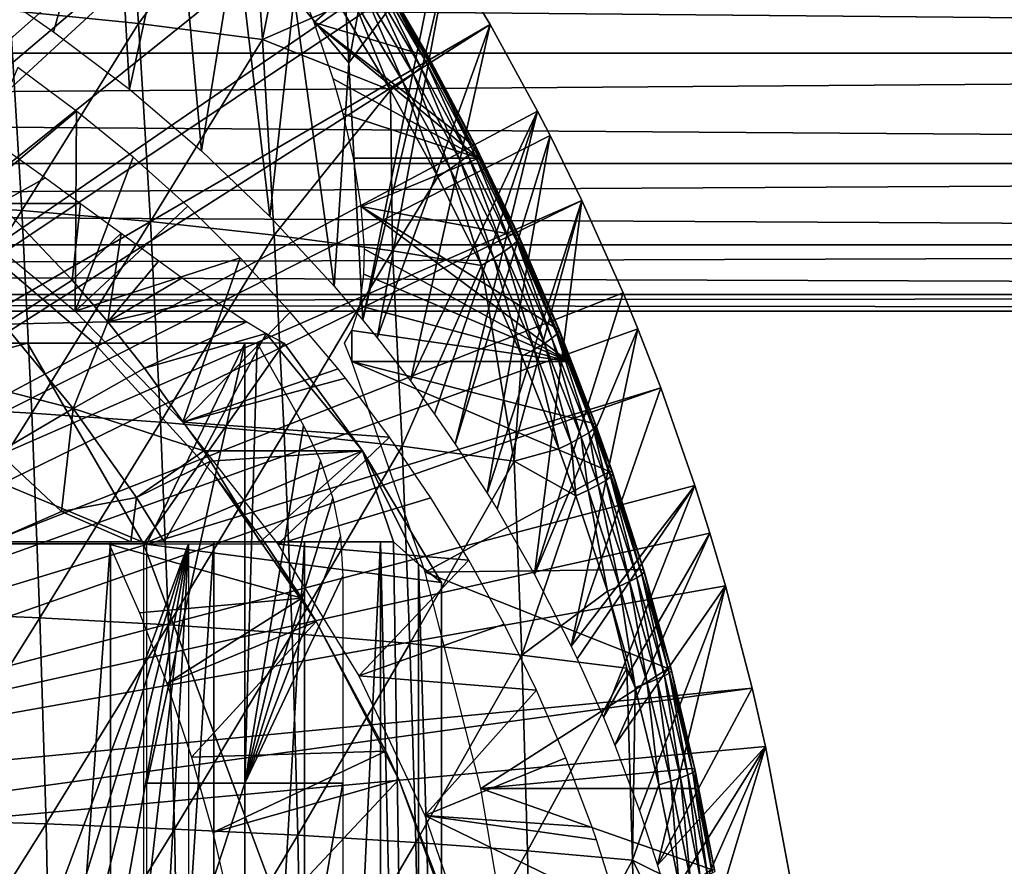
# Model space of a CAD drawing. Extents: x 0 to 650, y 0 to 1505.
# Drawn here: x 559 to 569, y 99 to 107 of the extents above; entities that cross this region are included whole.
import ezdxf

# ---------------------------------------------------------------- set-up
doc = ezdxf.new("R2010")
doc.units = 0
doc.header["$MEASUREMENT"] = 0
doc.layers.get('0').update_dxf_attribs({"linetype": 'CONTINUOUS'})

msp = doc.modelspace()

# ---------------------------------------------------------------- linework, layer by layer
for points in [[(551.777588, 101.470802, 0.052415), (558.812317, 112.813103, 0.052415), (559.268005, 112.441803, 0.052415)], [(551.777588, 101.470802, 0.052415), (559.268005, 112.441803, 0.052415), (559.502075, 112.2407, 0.052415)], [(560.168701, 111.626999, 0.052415), (551.777588, 101.470802, 0.052415), (559.502075, 112.2407, 0.052415)], [(560.168701, 111.626999, 0.052415), (552.201172, 101.141098, 0.052415), (551.777588, 101.470802, 0.052415)], [(560.62561, 111.1689, 0.052415), (552.201172, 101.141098, 0.052415), (560.168701, 111.626999, 0.052415)], [(552.201172, 101.141098, 0.052415), (560.62561, 111.1689, 0.052415), (561.427917, 110.281898, 0.052415)], [(561.427917, 110.281898, 0.052415), (561.887878, 109.720596, 0.052415), (552.201172, 101.141098, 0.052415)], [(552.201172, 101.141098, 0.052415), (561.887878, 109.720596, 0.052415), (562.061707, 109.4972, 0.052415)], [(552.201172, 101.141098, 0.052415), (562.061707, 109.4972, 0.052415), (552.564697, 100.7463, 0.052415)], [(552.564697, 100.7463, 0.052415), (562.061707, 109.4972, 0.052415), (562.581482, 108.789101, 0.052415)], [(562.212524, 106.778099, 24.98118), (562.061707, 109.4972, 0.052415), (561.666016, 107.4384, 24.98118)], [(562.212524, 106.778099, 24.98118), (562.581482, 108.789101, 0.052415), (562.061707, 109.4972, 0.052415)], [(559.267822, 107.088997, 49.595428), (559.870422, 109.230202, 24.98118), (558.948181, 107.311203, 49.596561)], [(560.024414, 106.5149, 49.592621), (559.870422, 109.230202, 24.98118), (559.267822, 107.088997, 49.595428)], [(560.024414, 106.5149, 49.592621), (560.493896, 108.665703, 24.98118), (559.870422, 109.230202, 24.98118)], [(559.976501, 109.118202, 83.398354), (558.82959, 107.301201, 84.745079), (560.114807, 107.1707, 84.048759)], [(559.976501, 109.118202, 83.398354), (560.114807, 107.1707, 84.048759), (561.237, 108.662804, 82.725677)], [(552.564697, 100.7463, 0.052415), (562.581482, 108.789101, 0.052415), (563.116028, 107.9907, 0.052415)], [(563.116028, 107.9907, 0.052415), (562.581482, 108.789101, 0.052415), (562.212524, 106.778099, 24.98118)], [(560.743225, 105.899597, 49.589729), (560.493896, 108.665703, 24.98118), (560.024414, 106.5149, 49.592621)], [(561.237, 108.662804, 82.725677), (560.114807, 107.1707, 84.048759), (561.35022, 107.012299, 83.272842)], [(560.743225, 105.899597, 49.589729), (561.092712, 108.0681, 24.98118), (560.493896, 108.665703, 24.98118)], [(561.237, 108.662804, 82.725677), (561.35022, 107.012299, 83.272842), (561.583313, 108.170403, 82.66523)], [(607.881287, 106.873497, 51.577789), (458.672485, 106.873497, 83.293091), (458.390594, 108.229401, 81.966888)], [(607.881287, 106.873497, 51.577789), (458.390594, 108.229401, 81.966888), (607.599426, 108.229401, 50.251591)], [(611.103271, 108.229401, 66.73629), (461.894592, 108.229401, 98.451591), (461.612701, 106.873497, 97.125397)], [(611.103271, 108.229401, 66.73629), (461.612701, 106.873497, 97.125397), (610.821411, 106.873497, 65.410103)], [(561.583313, 108.170403, 82.66523), (561.35022, 107.012299, 83.272842), (562.122192, 107.348099, 82.562103)], [(561.423706, 105.244003, 49.586819), (561.092712, 108.0681, 24.98118), (560.743225, 105.899597, 49.589729)], [(561.423706, 105.244003, 49.586819), (561.666016, 107.4384, 24.98118), (561.092712, 108.0681, 24.98118)], [(563.116028, 107.9907, 0.052415), (563.204895, 107.850098, 0.052415), (552.564697, 100.7463, 0.052415)], [(562.351685, 104.210999, 49.582561), (563.116028, 107.9907, 0.052415), (562.212524, 106.778099, 24.98118)], [(563.204895, 107.850098, 0.052415), (563.116028, 107.9907, 0.052415), (562.351685, 104.210999, 49.582561)], [(552.564697, 100.7463, 0.052415), (563.204895, 107.850098, 0.052415), (563.620789, 107.1595, 0.052415)], [(562.493896, 104.035698, 49.581879), (563.204895, 107.850098, 0.052415), (562.351685, 104.210999, 49.582561)], [(562.493896, 104.035698, 49.581879), (563.620789, 107.1595, 0.052415), (563.204895, 107.850098, 0.052415)], [(561.630005, 107.770699, 77.382843), (562.47113, 107.714699, 81.172829), (561.866516, 107.180801, 76.785057)], [(561.866516, 107.180801, 76.785057), (562.47113, 107.714699, 81.172829), (562.972412, 106.851196, 81.07563)], [(562.93158, 106.732803, 81.927727), (562.479614, 107.647202, 81.826538), (562.427612, 107.592499, 82.03389)], [(562.972412, 106.851196, 81.07563), (562.47113, 107.714699, 81.172829), (563.003723, 106.844299, 81.291458)], [(563.003723, 106.844299, 81.291458), (562.47113, 107.714699, 81.172829), (562.501587, 107.7089, 81.391296)], [(562.982971, 106.7845, 81.722069), (562.504517, 107.686302, 81.610786), (562.479614, 107.647202, 81.826538)], [(562.982971, 106.7845, 81.722069), (562.479614, 107.647202, 81.826538), (562.93158, 106.732803, 81.927727)], [(563.003723, 106.844299, 81.291458), (562.501587, 107.7089, 81.391296), (563.007202, 106.821899, 81.508469)], [(563.007202, 106.821899, 81.508469), (562.501587, 107.7089, 81.391296), (562.504517, 107.686302, 81.610786)], [(563.007202, 106.821899, 81.508469), (562.504517, 107.686302, 81.610786), (562.982971, 106.7845, 81.722069)], [(562.854004, 106.668098, 82.121101), (562.427612, 107.592499, 82.03389), (562.349426, 107.5233, 82.22834)], [(562.93158, 106.732803, 81.927727), (562.427612, 107.592499, 82.03389), (562.854004, 106.668098, 82.121101)], [(562.06543, 104.549202, 49.583912), (561.666016, 107.4384, 24.98118), (561.423706, 105.244003, 49.586819)], [(562.06543, 104.549202, 49.583912), (562.212524, 106.778099, 24.98118), (561.666016, 107.4384, 24.98118)], [(562.246887, 107.441299, 82.405693), (562.122192, 107.348099, 82.562103), (562.62738, 106.504898, 82.454971)], [(562.751892, 106.591599, 82.298103), (562.349426, 107.5233, 82.22834), (562.246887, 107.441299, 82.405693)], [(562.246887, 107.441299, 82.405693), (562.62738, 106.504898, 82.454971), (562.751892, 106.591599, 82.298103)], [(562.854004, 106.668098, 82.121101), (562.349426, 107.5233, 82.22834), (562.751892, 106.591599, 82.298103)], [(561.35022, 107.012299, 83.272842), (562.62738, 106.504898, 82.454971), (562.122192, 107.348099, 82.562103)], [(558.82959, 107.301201, 84.745079), (557.621582, 105.391701, 85.928757), (558.949829, 105.305, 85.310822)], [(558.82959, 107.301201, 84.745079), (558.949829, 105.305, 85.310822), (560.114807, 107.1707, 84.048759)], [(552.564697, 100.7463, 0.052415), (563.620789, 107.1595, 0.052415), (552.858276, 100.296898, 0.052415)], [(552.858276, 100.296898, 0.052415), (563.620789, 107.1595, 0.052415), (564.094971, 106.296898, 0.052415)], [(560.114807, 107.1707, 84.048759), (558.949829, 105.305, 85.310822), (560.233826, 105.194, 84.608963)], [(560.114807, 107.1707, 84.048759), (560.233826, 105.194, 84.608963), (561.35022, 107.012299, 83.272842)], [(563.44043, 105.966202, 80.976288), (563.51001, 105.826897, 80.96077), (561.866516, 107.180801, 76.785057)], [(563.51001, 105.826897, 80.96077), (562.056213, 106.620003, 76.143494), (561.866516, 107.180801, 76.785057)], [(561.866516, 107.180801, 76.785057), (562.972412, 106.851196, 81.07563), (563.44043, 105.966202, 80.976288)], [(562.827209, 103.604401, 49.58025), (563.620789, 107.1595, 0.052415), (562.493896, 104.035698, 49.581879)], [(562.827209, 103.604401, 49.58025), (564.094971, 106.296898, 0.052415), (563.620789, 107.1595, 0.052415)], [(561.35022, 107.012299, 83.272842), (560.233826, 105.194, 84.608963), (561.467896, 105.059402, 83.826286)], [(561.35022, 107.012299, 83.272842), (561.467896, 105.059402, 83.826286), (562.62738, 106.504898, 82.454971)], [(608.207825, 105.773804, 53.114128), (458.999115, 105.773804, 84.82943), (458.672485, 106.873497, 83.293091)], [(608.207825, 105.773804, 53.114128), (458.672485, 106.873497, 83.293091), (607.881287, 106.873497, 51.577789)], [(610.821411, 106.873497, 65.410103), (461.612701, 106.873497, 97.125397), (461.286102, 105.773804, 95.589058)], [(610.821411, 106.873497, 65.410103), (461.286102, 105.773804, 95.589058), (610.494873, 105.773804, 63.87376)], [(563.003723, 106.844299, 81.291458), (563.471985, 105.958298, 81.189499), (562.972412, 106.851196, 81.07563)], [(563.471985, 105.958298, 81.189499), (563.44043, 105.966202, 80.976288), (562.972412, 106.851196, 81.07563)], [(562.351685, 104.210999, 49.582561), (562.212524, 106.778099, 24.98118), (562.06543, 104.549202, 49.583912)], [(562.93158, 106.732803, 81.927727), (563.401489, 105.852402, 81.819389), (562.982971, 106.7845, 81.722069)], [(562.982971, 106.7845, 81.722069), (563.452393, 105.900902, 81.615463), (563.007202, 106.821899, 81.508469)], [(562.982971, 106.7845, 81.722069), (563.401489, 105.852402, 81.819389), (563.452393, 105.900902, 81.615463)], [(563.007202, 106.821899, 81.508469), (563.476074, 105.936401, 81.404037), (563.003723, 106.844299, 81.291458)], [(563.003723, 106.844299, 81.291458), (563.476074, 105.936401, 81.404037), (563.471985, 105.958298, 81.189499)], [(563.007202, 106.821899, 81.508469), (563.452393, 105.900902, 81.615463), (563.476074, 105.936401, 81.404037)], [(558.291321, 105.2808, 50.05241), (559.497009, 106.296997, 50.05241), (558.910522, 106.731903, 50.05241)], [(562.751892, 106.591599, 82.298103), (563.2229, 105.721199, 82.188179), (562.854004, 106.668098, 82.121101)], [(562.854004, 106.668098, 82.121101), (563.324524, 105.792198, 82.01162), (562.93158, 106.732803, 81.927727)], [(562.854004, 106.668098, 82.121101), (563.2229, 105.721199, 82.188179), (563.324524, 105.792198, 82.01162)], [(562.93158, 106.732803, 81.927727), (563.324524, 105.792198, 82.01162), (563.401489, 105.852402, 81.819389)], [(563.51001, 105.826897, 80.96077), (562.156311, 106.267899, 75.69577), (562.056213, 106.620003, 76.143494)], [(562.751892, 106.591599, 82.298103), (562.62738, 106.504898, 82.454971), (563.098816, 105.641098, 82.345413)], [(562.751892, 106.591599, 82.298103), (563.098816, 105.641098, 82.345413), (563.2229, 105.721199, 82.188179)], [(562.62738, 106.504898, 82.454971), (561.467896, 105.059402, 83.826286), (562.646484, 104.901802, 82.966309)], [(562.62738, 106.504898, 82.454971), (562.646484, 104.901802, 82.966309), (563.098816, 105.641098, 82.345413)], [(552.858276, 100.296898, 0.052415), (564.094971, 106.296898, 0.052415), (564.220581, 106.052902, 0.052415)], [(559.481873, 104.300102, 50.05241), (559.497009, 106.296997, 50.05241), (558.291321, 105.2808, 50.05241)], [(559.481873, 104.300102, 50.05241), (560.062378, 105.835297, 50.05241), (559.497009, 106.296997, 50.05241)], [(562.258606, 105.826897, 75.073341), (562.156311, 106.267899, 75.69577), (563.51001, 105.826897, 80.96077)], [(563.0672, 103.274101, 49.579048), (564.094971, 106.296898, 0.052415), (562.827209, 103.604401, 49.58025)], [(563.0672, 103.274101, 49.579048), (563.273682, 102.974998, 49.577999), (564.094971, 106.296898, 0.052415)], [(564.094971, 106.296898, 0.052415), (563.273682, 102.974998, 49.577999), (564.220581, 106.052902, 0.052415)], [(564.537415, 105.404297, 0.052415), (552.858276, 100.296898, 0.052415), (564.220581, 106.052902, 0.052415)], [(558.625977, 106.029297, 62.420609), (559.186218, 105.6297, 62.88501), (558.72522, 105.375198, 59.416458)], [(564.220581, 106.052902, 0.052415), (563.273682, 102.974998, 49.577999), (563.59082, 102.485703, 49.576351)], [(563.471985, 105.958298, 81.189499), (563.51001, 105.826897, 80.96077), (563.44043, 105.966202, 80.976288)], [(564.220581, 106.052902, 0.052415), (563.59082, 102.485703, 49.576351), (564.537415, 105.404297, 0.052415)], [(563.401489, 105.852402, 81.819389), (563.837097, 104.951401, 81.710442), (563.452393, 105.900902, 81.615463)], [(563.452393, 105.900902, 81.615463), (563.887512, 104.996399, 81.508247), (563.476074, 105.936401, 81.404037)], [(563.452393, 105.900902, 81.615463), (563.837097, 104.951401, 81.710442), (563.887512, 104.996399, 81.508247)], [(563.874695, 105.059898, 80.876282), (563.51001, 105.826897, 80.96077), (563.471985, 105.958298, 81.189499)], [(563.476074, 105.936401, 81.404037), (563.910828, 105.0299, 81.299004), (563.471985, 105.958298, 81.189499)], [(563.471985, 105.958298, 81.189499), (563.910828, 105.0299, 81.299004), (563.906494, 105.051201, 81.086906)], [(563.471985, 105.958298, 81.189499), (563.906494, 105.051201, 81.086906), (563.874695, 105.059898, 80.876282)], [(563.476074, 105.936401, 81.404037), (563.887512, 104.996399, 81.508247), (563.910828, 105.0299, 81.299004)], [(608.569092, 104.963402, 54.813938), (459.360413, 104.963402, 86.529243), (458.999115, 105.773804, 84.82943)], [(608.569092, 104.963402, 54.813938), (458.999115, 105.773804, 84.82943), (608.207825, 105.773804, 53.114128)], [(610.494873, 105.773804, 63.87376), (461.286102, 105.773804, 95.589058), (460.924805, 104.963402, 93.889252)], [(610.494873, 105.773804, 63.87376), (460.924805, 104.963402, 93.889252), (610.133606, 104.963402, 62.17395)], [(560.606323, 105.347198, 50.05241), (560.062378, 105.835297, 50.05241), (559.481873, 104.300102, 50.05241)], [(562.258606, 105.826897, 75.073341), (563.51001, 105.826897, 80.96077), (562.336121, 105.3461, 74.292267)], [(562.336121, 105.3461, 74.292267), (563.51001, 105.826897, 80.96077), (563.874695, 105.059898, 80.876282)], [(563.2229, 105.721199, 82.188179), (563.659729, 104.830399, 82.077538), (563.324524, 105.792198, 82.01162)], [(563.324524, 105.792198, 82.01162), (563.760681, 104.895599, 81.901489), (563.401489, 105.852402, 81.819389)], [(563.324524, 105.792198, 82.01162), (563.659729, 104.830399, 82.077538), (563.760681, 104.895599, 81.901489)], [(563.401489, 105.852402, 81.819389), (563.760681, 104.895599, 81.901489), (563.837097, 104.951401, 81.710442)], [(563.2229, 105.721199, 82.188179), (563.098816, 105.641098, 82.345413), (563.536194, 104.757004, 82.235023)], [(563.2229, 105.721199, 82.188179), (563.536194, 104.757004, 82.235023), (563.659729, 104.830399, 82.077538)], [(558.72522, 105.375198, 59.416458), (559.186218, 105.6297, 62.88501), (559.535217, 105.375198, 63.22736)], [(563.098816, 105.641098, 82.345413), (562.646484, 104.901802, 82.966309), (563.536194, 104.757004, 82.235023)], [(564.537415, 105.404297, 0.052415), (553.073914, 99.805359, 0.052415), (552.858276, 100.296898, 0.052415)], [(564.946899, 104.482903, 0.052415), (553.073914, 99.805359, 0.052415), (564.537415, 105.404297, 0.052415)], [(557.621582, 105.391701, 85.928757), (557.723022, 103.355103, 86.405769), (558.949829, 105.305, 85.310822)], [(558.72522, 105.375198, 59.416458), (559.535217, 105.375198, 63.22736), (559.451782, 104.609001, 59.26202)], [(558.72522, 105.375198, 59.416458), (559.451782, 104.609001, 59.26202), (558.771423, 104.170898, 58.38681)], [(559.451782, 104.609001, 59.26202), (559.535217, 105.375198, 63.22736), (559.940002, 105.077499, 63.68597)], [(564.537415, 105.404297, 0.052415), (563.59082, 102.485703, 49.576351), (563.69043, 102.3237, 49.575821)], [(564.537415, 105.404297, 0.052415), (563.69043, 102.3237, 49.575821), (564.065125, 101.6717, 49.573811)], [(564.065125, 101.6717, 49.573811), (564.946899, 104.482903, 0.052415), (564.537415, 105.404297, 0.052415)], [(558.949829, 105.305, 85.310822), (557.723022, 103.355103, 86.405769), (559.050476, 103.283798, 85.784187)], [(558.949829, 105.305, 85.310822), (559.050476, 103.283798, 85.784187), (560.233826, 105.194, 84.608963)], [(560.606323, 105.347198, 50.05241), (559.481873, 104.300102, 50.05241), (561.128174, 104.832497, 50.05241)], [(564.409302, 103.7967, 80.742249), (562.367188, 104.919403, 73.470367), (562.336121, 105.3461, 74.292267)], [(564.409302, 103.7967, 80.742249), (562.336121, 105.3461, 74.292267), (564.275024, 104.132202, 80.777092)], [(562.336121, 105.3461, 74.292267), (563.874695, 105.059898, 80.876282), (564.275024, 104.132202, 80.777092)], [(560.233826, 105.194, 84.608963), (559.050476, 103.283798, 85.784187), (560.333496, 103.192703, 85.077682)], [(560.233826, 105.194, 84.608963), (560.333496, 103.192703, 85.077682), (561.467896, 105.059402, 83.826286)], [(559.669983, 103.9851, 58.901272), (559.669983, 103.9851, 14.10946), (558.313721, 105.139702, 14.10946)], [(559.669983, 103.9851, 58.901272), (558.313721, 105.139702, 14.10946), (558.313721, 105.139702, 58.901272)], [(559.451782, 104.609001, 59.26202), (559.940002, 105.077499, 63.68597), (559.806885, 104.194199, 59.18655)], [(559.806885, 104.194199, 59.18655), (559.940002, 105.077499, 63.68597), (560.315491, 104.802399, 64.182213)], [(561.467896, 105.059402, 83.826286), (560.333496, 103.192703, 85.077682), (561.566284, 103.082199, 84.289383)], [(561.467896, 105.059402, 83.826286), (561.566284, 103.082199, 84.289383), (562.646484, 104.901802, 82.966309)], [(563.837097, 104.951401, 81.710442), (564.23822, 104.0299, 81.602501), (563.887512, 104.996399, 81.508247)], [(563.874695, 105.059898, 80.876282), (563.906494, 105.051201, 81.086906), (564.306702, 104.1231, 80.985222)], [(564.306702, 104.1231, 80.985222), (564.275024, 104.132202, 80.777092), (563.874695, 105.059898, 80.876282)], [(563.887512, 104.996399, 81.508247), (564.288208, 104.071503, 81.402039), (563.910828, 105.0299, 81.299004)], [(563.887512, 104.996399, 81.508247), (564.23822, 104.0299, 81.602501), (564.288208, 104.071503, 81.402039)], [(563.910828, 105.0299, 81.299004), (564.311096, 104.102699, 81.194923), (563.906494, 105.051201, 81.086906)], [(563.906494, 105.051201, 81.086906), (564.311096, 104.102699, 81.194923), (564.306702, 104.1231, 80.985222)], [(563.910828, 105.0299, 81.299004), (564.288208, 104.071503, 81.402039), (564.311096, 104.102699, 81.194923)], [(608.954224, 104.467201, 56.625549), (459.745514, 104.467201, 88.340851), (459.360413, 104.963402, 86.529243)], [(608.954224, 104.467201, 56.625549), (459.360413, 104.963402, 86.529243), (608.569092, 104.963402, 54.813938)], [(610.133606, 104.963402, 62.17395), (460.924805, 104.963402, 93.889252), (460.539703, 104.467201, 92.077629)], [(610.133606, 104.963402, 62.17395), (460.539703, 104.467201, 92.077629), (609.748474, 104.467201, 60.362331)], [(562.646484, 104.901802, 82.966309), (561.566284, 103.082199, 84.289383), (562.74353, 102.952698, 83.422798)], [(562.363098, 104.671204, 72.909119), (562.367188, 104.919403, 73.470367), (564.409302, 103.7967, 80.742249)], [(562.646484, 104.901802, 82.966309), (562.74353, 102.952698, 83.422798), (563.536194, 104.757004, 82.235023)], [(563.659729, 104.830399, 82.077538), (564.062012, 103.919296, 81.967827), (563.760681, 104.895599, 81.901489)], [(563.760681, 104.895599, 81.901489), (564.162292, 103.978798, 81.792351), (563.837097, 104.951401, 81.710442)], [(563.760681, 104.895599, 81.901489), (564.062012, 103.919296, 81.967827), (564.162292, 103.978798, 81.792351)], [(563.837097, 104.951401, 81.710442), (564.162292, 103.978798, 81.792351), (564.23822, 104.0299, 81.602501)], [(561.128174, 104.832497, 50.05241), (559.481873, 104.300102, 50.05241), (560.557495, 103.194603, 50.05241)], [(559.806885, 104.194199, 59.18655), (560.315491, 104.802399, 64.182213), (560.550293, 104.632896, 64.534126)], [(560.557495, 103.194603, 50.05241), (561.627686, 104.291603, 50.05241), (561.128174, 104.832497, 50.05241)], [(563.659729, 104.830399, 82.077538), (563.536194, 104.757004, 82.235023), (563.939087, 103.852402, 82.125473)], [(563.659729, 104.830399, 82.077538), (563.939087, 103.852402, 82.125473), (564.062012, 103.919296, 81.967827)], [(563.536194, 104.757004, 82.235023), (562.74353, 102.952698, 83.422798), (563.859924, 102.804901, 82.481781)], [(563.536194, 104.757004, 82.235023), (563.859924, 102.804901, 82.481781), (563.939087, 103.852402, 82.125473)], [(558.771423, 104.170898, 58.38681), (559.451782, 104.609001, 59.26202), (559.806885, 104.194199, 59.18655)], [(560.550293, 104.632896, 64.534126), (560.843994, 104.426498, 65.028717), (559.806885, 104.194199, 59.18655)], [(564.409302, 103.7967, 80.742249), (562.322693, 104.354897, 72.049362), (562.363098, 104.671204, 72.909119)], [(609.351318, 104.300003, 58.493938), (460.142609, 104.300003, 90.209244), (459.745514, 104.467201, 88.340851)], [(609.351318, 104.300003, 58.493938), (459.745514, 104.467201, 88.340851), (608.954224, 104.467201, 56.625549)], [(609.748474, 104.467201, 60.362331), (460.539703, 104.467201, 92.077629), (460.142609, 104.300003, 90.209244)], [(609.748474, 104.467201, 60.362331), (460.142609, 104.300003, 90.209244), (609.351318, 104.300003, 58.493938)], [(564.946899, 104.482903, 0.052415), (565.094116, 104.124802, 0.052415), (553.073914, 99.805359, 0.052415)], [(559.806885, 104.194199, 59.18655), (560.843994, 104.426498, 65.028717), (561.195374, 104.194199, 65.71917)], [(564.065125, 101.6717, 49.573811), (565.094116, 104.124802, 0.052415), (564.946899, 104.482903, 0.052415)], [(560.557495, 103.194603, 50.05241), (562.104126, 103.723999, 50.05241), (561.627686, 104.291603, 50.05241)], [(564.409302, 103.7967, 80.742249), (562.24353, 104.106499, 71.167664), (562.322693, 104.354897, 72.049362)], [(558.771423, 104.170898, 58.38681), (559.806885, 104.194199, 59.18655), (559.463928, 103.330101, 58.23962)], [(560.174072, 103.732101, 59.108479), (559.463928, 103.330101, 58.23962), (559.806885, 104.194199, 59.18655)], [(559.806885, 104.194199, 59.18655), (561.195374, 104.194199, 65.71917), (560.174072, 103.732101, 59.108479)], [(560.174072, 103.732101, 59.108479), (561.195374, 104.194199, 65.71917), (561.388428, 104.077202, 66.156952)], [(553.073914, 99.805359, 0.052415), (565.094116, 104.124802, 0.052415), (565.32251, 103.5345, 0.052415)], [(559.463928, 103.330101, 58.23962), (558.054626, 103.690498, 57.56443), (558.771423, 104.170898, 58.38681)], [(562.243225, 103.7967, 70.551758), (562.1698, 103.980103, 70.567368), (562.24353, 104.106499, 71.167664)], [(562.243225, 103.7967, 70.551758), (562.24353, 104.106499, 71.167664), (564.409302, 103.7967, 80.742249)], [(564.429871, 100.959099, 49.571789), (565.094116, 104.124802, 0.052415), (564.065125, 101.6717, 49.573811)], [(564.306702, 104.1231, 80.985222), (564.409302, 103.7967, 80.742249), (564.275024, 104.132202, 80.777092)], [(564.288208, 104.071503, 81.402039), (564.65387, 103.125999, 81.298462), (564.311096, 104.102699, 81.194923)], [(564.640808, 103.183502, 80.68026), (564.409302, 103.7967, 80.742249), (564.306702, 104.1231, 80.985222)], [(564.311096, 104.102699, 81.194923), (564.676697, 103.154999, 81.093399), (564.306702, 104.1231, 80.985222)], [(564.306702, 104.1231, 80.985222), (564.676697, 103.154999, 81.093399), (564.672302, 103.174202, 80.886002)], [(564.306702, 104.1231, 80.985222), (564.672302, 103.174202, 80.886002), (564.640808, 103.183502, 80.68026)], [(564.311096, 104.102699, 81.194923), (564.65387, 103.125999, 81.298462), (564.676697, 103.154999, 81.093399)], [(564.429871, 100.959099, 49.571789), (565.32251, 103.5345, 0.052415), (565.094116, 104.124802, 0.052415)], [(560.174072, 103.732101, 59.108479), (561.388428, 104.077202, 66.156952), (560.764709, 102.906097, 58.982948)], [(560.764709, 102.906097, 58.982948), (561.388428, 104.077202, 66.156952), (562.34967, 102.906097, 66.439774)], [(561.388428, 104.077202, 66.156952), (561.565491, 103.980103, 66.606453), (562.34967, 102.906097, 66.439774)], [(564.162292, 103.978798, 81.792351), (564.528992, 103.041901, 81.685867), (564.23822, 104.0299, 81.602501)], [(564.23822, 104.0299, 81.602501), (564.604309, 103.088097, 81.497231), (564.288208, 104.071503, 81.402039)], [(564.23822, 104.0299, 81.602501), (564.528992, 103.041901, 81.685867), (564.604309, 103.088097, 81.497231)], [(564.288208, 104.071503, 81.402039), (564.604309, 103.088097, 81.497231), (564.65387, 103.125999, 81.298462)], [(551.540527, 101.980103, 68.737343), (559.005615, 103.980103, 67.150589), (549.584229, 103.980103, 69.153168)], [(560.16449, 101.980103, 66.904259), (559.005615, 103.980103, 67.150589), (551.540527, 101.980103, 68.737343)], [(555.404419, 101.980103, 72.005409), (555.404419, 103.980103, 72.005409), (560.197327, 101.980103, 70.986641)], [(560.197327, 101.980103, 70.986641), (555.404419, 103.980103, 72.005409), (561.175415, 103.980103, 70.778732)], [(560.16449, 101.980103, 66.904259), (561.565491, 103.980103, 66.606453), (559.005615, 103.980103, 67.150589)], [(560.867371, 102.666496, 58.901272), (560.867371, 102.666496, 14.10946), (559.669983, 103.9851, 14.10946)], [(560.867371, 102.666496, 58.901272), (559.669983, 103.9851, 14.10946), (559.669983, 103.9851, 58.901272)], [(562.34967, 102.906097, 66.439774), (561.565491, 103.980103, 66.606453), (560.16449, 101.980103, 66.904259)], [(560.197327, 101.980103, 70.986641), (561.175415, 103.980103, 70.778732), (560.197327, 99.590057, 70.986641)], [(560.197327, 99.590057, 70.986641), (561.175415, 103.980103, 70.778732), (561.175415, 99.590057, 70.778732)], [(561.175415, 99.590057, 70.778732), (561.175415, 103.980103, 70.778732), (561.29718, 103.980103, 70.752853)], [(561.175415, 99.590057, 70.778732), (561.29718, 103.980103, 70.752853), (561.760376, 103.159798, 70.654381)], [(564.062012, 103.919296, 81.967827), (563.939087, 103.852402, 82.125473), (564.30719, 102.927902, 82.018471)], [(564.062012, 103.919296, 81.967827), (564.429321, 102.988098, 81.860741), (564.162292, 103.978798, 81.792351)], [(564.062012, 103.919296, 81.967827), (564.30719, 102.927902, 82.018471), (564.429321, 102.988098, 81.860741)], [(564.162292, 103.978798, 81.792351), (564.429321, 102.988098, 81.860741), (564.528992, 103.041901, 81.685867)], [(563.939087, 103.852402, 82.125473), (563.859924, 102.804901, 82.481781), (564.30719, 102.927902, 82.018471)], [(560.764709, 102.906097, 58.982948), (559.463928, 103.330101, 58.23962), (560.174072, 103.732101, 59.108479)], [(562.17749, 103.6315, 50.05241), (562.104126, 103.723999, 50.05241), (560.557495, 103.194603, 50.05241)], [(564.409302, 103.7967, 80.742249), (564.640808, 103.183502, 80.68026), (562.243225, 103.7967, 70.551758)], [(562.243225, 103.7967, 70.551758), (564.640808, 103.183502, 80.68026), (564.810425, 102.702003, 80.633308)], [(562.243225, 103.7967, 70.551758), (564.810425, 102.702003, 80.633308), (562.975098, 101.694901, 70.396187)], [(559.463928, 103.330101, 58.23962), (558.714417, 102.889503, 57.424191), (558.054626, 103.690498, 57.56443)], [(560.557495, 103.194603, 50.05241), (562.617676, 103.044701, 50.05241), (562.17749, 103.6315, 50.05241)], [(553.073914, 99.805359, 0.052415), (565.32251, 103.5345, 0.052415), (553.205688, 99.285011, 0.052415)], [(553.205688, 99.285011, 0.052415), (565.32251, 103.5345, 0.052415), (565.663208, 102.559998, 0.052415)], [(565.663208, 102.559998, 0.052415), (565.32251, 103.5345, 0.052415), (564.429871, 100.959099, 49.571789)], [(557.723022, 103.355103, 86.405769), (557.804382, 101.297699, 86.788651), (559.050476, 103.283798, 85.784187)], [(559.345825, 102.301804, 57.471802), (558.714417, 102.889503, 57.424191), (559.463928, 103.330101, 58.23962)], [(560.09491, 102.440399, 58.105492), (559.345825, 102.301804, 57.471802), (559.463928, 103.330101, 58.23962)], [(560.764709, 102.906097, 58.982948), (560.09491, 102.440399, 58.105492), (559.463928, 103.330101, 58.23962)], [(559.050476, 103.283798, 85.784187), (557.804382, 101.297699, 86.788651), (559.131226, 101.242104, 86.164162)], [(559.050476, 103.283798, 85.784187), (559.131226, 101.242104, 86.164162), (560.333496, 103.192703, 85.077682)], [(560.333496, 103.192703, 85.077682), (559.131226, 101.242104, 86.164162), (560.413391, 101.170998, 85.453918)], [(560.333496, 103.192703, 85.077682), (560.413391, 101.170998, 85.453918), (561.566284, 103.082199, 84.289383)], [(561.504883, 101.977303, 50.05241), (562.617676, 103.044701, 50.05241), (560.557495, 103.194603, 50.05241)], [(561.760376, 103.159798, 70.654381), (561.930176, 102.8078, 70.618301), (561.175415, 99.590057, 70.778732)], [(564.604309, 103.088097, 81.497231), (564.773926, 102.610603, 81.446198), (564.65387, 103.125999, 81.298462)], [(564.640808, 103.183502, 80.68026), (564.672302, 103.174202, 80.886002), (564.841675, 102.692802, 80.837891)], [(564.640808, 103.183502, 80.68026), (564.841675, 102.692802, 80.837891), (564.810425, 102.702003, 80.633308)], [(564.65387, 103.125999, 81.298462), (564.823181, 102.646599, 81.24826), (564.676697, 103.154999, 81.093399)], [(564.65387, 103.125999, 81.298462), (564.773926, 102.610603, 81.446198), (564.823181, 102.646599, 81.24826)], [(564.676697, 103.154999, 81.093399), (564.846008, 102.674202, 81.044189), (564.672302, 103.174202, 80.886002)], [(564.672302, 103.174202, 80.886002), (564.846008, 102.674202, 81.044189), (564.841675, 102.692802, 80.837891)], [(564.676697, 103.154999, 81.093399), (564.823181, 102.646599, 81.24826), (564.846008, 102.674202, 81.044189)], [(561.566284, 103.082199, 84.289383), (560.413391, 101.170998, 85.453918), (561.645325, 101.084801, 84.661087)], [(561.504883, 101.977303, 50.05241), (563.028809, 102.439598, 50.05241), (562.617676, 103.044701, 50.05241)], [(561.566284, 103.082199, 84.289383), (561.645325, 101.084801, 84.661087), (562.74353, 102.952698, 83.422798)], [(564.429321, 102.988098, 81.860741), (564.599487, 102.5158, 81.808807), (564.528992, 103.041901, 81.685867)], [(564.528992, 103.041901, 81.685867), (564.698792, 102.566704, 81.634247), (564.604309, 103.088097, 81.497231)], [(564.528992, 103.041901, 81.685867), (564.599487, 102.5158, 81.808807), (564.698792, 102.566704, 81.634247)], [(564.604309, 103.088097, 81.497231), (564.698792, 102.566704, 81.634247), (564.773926, 102.610603, 81.446198)], [(562.74353, 102.952698, 83.422798), (561.645325, 101.084801, 84.661087), (562.821411, 100.983704, 83.789207)], [(562.74353, 102.952698, 83.422798), (562.821411, 100.983704, 83.789207), (563.859924, 102.804901, 82.481781)], [(564.477783, 102.459099, 81.966553), (564.30719, 102.927902, 82.018471), (563.859924, 102.804901, 82.481781)], [(564.429321, 102.988098, 81.860741), (564.30719, 102.927902, 82.018471), (564.477783, 102.459099, 81.966553)], [(564.429321, 102.988098, 81.860741), (564.477783, 102.459099, 81.966553), (564.599487, 102.5158, 81.808807)], [(559.345825, 102.301804, 57.471802), (558.650208, 102, 56.846779), (558.714417, 102.889503, 57.424191)], [(560.832397, 102.803902, 58.968571), (560.09491, 102.440399, 58.105492), (560.764709, 102.906097, 58.982948)], [(560.16449, 101.980103, 66.904259), (563.137817, 101.592201, 66.272263), (562.34967, 102.906097, 66.439774)], [(560.764709, 102.906097, 58.982948), (562.34967, 102.906097, 66.439774), (560.832397, 102.803902, 58.968571)], [(560.832397, 102.803902, 58.968571), (562.34967, 102.906097, 66.439774), (561.326416, 102, 58.86356)], [(562.34967, 102.906097, 66.439774), (562.65802, 102, 65.128311), (561.326416, 102, 58.86356)], [(563.137817, 101.592201, 66.272263), (562.908203, 101.777802, 65.689407), (562.34967, 102.906097, 66.439774)], [(562.34967, 102.906097, 66.439774), (562.908203, 101.777802, 65.689407), (562.65802, 102, 65.128311)], [(560.832397, 102.803902, 58.968571), (560.369812, 102, 58.043591), (560.09491, 102.440399, 58.105492)], [(561.326416, 102, 58.86356), (560.369812, 102, 58.043591), (560.832397, 102.803902, 58.968571)], [(561.175415, 99.590057, 70.778732), (561.930176, 102.8078, 70.618301), (562.053589, 102.436203, 70.592072)], [(563.859924, 102.804901, 82.481781), (562.821411, 100.983704, 83.789207), (563.936401, 100.8685, 82.842148)], [(563.859924, 102.804901, 82.481781), (563.936401, 100.8685, 82.842148), (564.477783, 102.459099, 81.966553)], [(561.384583, 101.975098, 58.901272), (561.886475, 101.205704, 14.10946), (560.867371, 102.666496, 58.901272)], [(561.886475, 101.205704, 14.10946), (560.867371, 102.666496, 14.10946), (560.867371, 102.666496, 58.901272)], [(562.975098, 101.694901, 70.396187), (564.810425, 102.702003, 80.633308), (565.122681, 101.724098, 80.54319)], [(564.773926, 102.610603, 81.446198), (565.085999, 101.641098, 81.348328), (564.823181, 102.646599, 81.24826)], [(564.810425, 102.702003, 80.633308), (564.841675, 102.692802, 80.837891), (565.153625, 101.715202, 80.745613)], [(564.810425, 102.702003, 80.633308), (565.153625, 101.715202, 80.745613), (565.122681, 101.724098, 80.54319)], [(564.823181, 102.646599, 81.24826), (565.13501, 101.673203, 81.15197), (564.846008, 102.674202, 81.044189)], [(564.823181, 102.646599, 81.24826), (565.085999, 101.641098, 81.348328), (565.13501, 101.673203, 81.15197)], [(564.846008, 102.674202, 81.044189), (565.157715, 101.698196, 80.949799), (564.841675, 102.692802, 80.837891)], [(564.841675, 102.692802, 80.837891), (565.157715, 101.698196, 80.949799), (565.153625, 101.715202, 80.745613)], [(564.846008, 102.674202, 81.044189), (565.13501, 101.673203, 81.15197), (565.157715, 101.698196, 80.949799)], [(553.205688, 99.285011, 0.052415), (565.663208, 102.559998, 0.052415), (565.81311, 102.086304, 0.052415)], [(564.429871, 100.959099, 49.571789), (564.489929, 100.832901, 49.571449), (565.663208, 102.559998, 0.052415)], [(565.663208, 102.559998, 0.052415), (564.489929, 100.832901, 49.571449), (564.750671, 100.248001, 49.569969)], [(564.599487, 102.5158, 81.808807), (564.912781, 101.557098, 81.70916), (564.698792, 102.566704, 81.634247)], [(564.698792, 102.566704, 81.634247), (565.011414, 101.602097, 81.535233), (564.773926, 102.610603, 81.446198)], [(564.698792, 102.566704, 81.634247), (564.912781, 101.557098, 81.70916), (565.011414, 101.602097, 81.535233)], [(565.663208, 102.559998, 0.052415), (564.750671, 100.248001, 49.569969), (565.81311, 102.086304, 0.052415)], [(564.773926, 102.610603, 81.446198), (565.011414, 101.602097, 81.535233), (565.085999, 101.641098, 81.348328)], [(560.09491, 102.440399, 58.105492), (560.039124, 102, 57.7878), (559.345825, 102.301804, 57.471802)], [(560.369812, 102, 58.043591), (560.039124, 102, 57.7878), (560.09491, 102.440399, 58.105492)], [(561.175415, 99.590057, 70.778732), (562.053589, 102.436203, 70.592072), (562.128479, 102.051399, 70.576149)], [(561.504883, 101.977303, 50.05241), (563.410522, 101.816704, 50.05241), (563.028809, 102.439598, 50.05241)], [(564.477783, 102.459099, 81.966553), (563.936401, 100.8685, 82.842148), (564.79187, 101.506897, 81.86689)], [(564.599487, 102.5158, 81.808807), (564.477783, 102.459099, 81.966553), (564.79187, 101.506897, 81.86689)], [(564.599487, 102.5158, 81.808807), (564.79187, 101.506897, 81.86689), (564.912781, 101.557098, 81.70916)], [(560.039124, 102, 57.7878), (558.650208, 102, 56.846779), (559.345825, 102.301804, 57.471802)], [(565.81311, 102.086304, 0.052415), (565.967712, 101.561096, 0.052415), (553.205688, 99.285011, 0.052415)], [(562.128479, 102.051399, 70.576149), (562.153625, 101.659798, 70.570824), (561.175415, 99.590057, 70.778732)], [(565.81311, 102.086304, 0.052415), (564.750671, 100.248001, 49.569969), (564.864929, 99.970222, 49.569309)], [(565.81311, 102.086304, 0.052415), (564.864929, 99.970222, 49.569309), (565.967712, 101.561096, 0.052415)], [(560.613098, 101.980103, 72.94294), (558.752808, 96.973061, 73.338364), (552.787903, 101.980103, 74.606232)], [(560.039124, 102, 57.7878), (558.682678, 102, 60.12719), (557.42688, 102, 59.241852)], [(557.42688, 102, 59.241852), (558.650208, 102, 56.846779), (560.039124, 102, 57.7878)], [(560.369812, 102, 58.043591), (559.833923, 102, 61.14481), (558.682678, 102, 60.12719)], [(560.369812, 102, 58.043591), (558.682678, 102, 60.12719), (560.039124, 102, 57.7878)], [(559.833923, 102, 61.14481), (559.833923, 86.000076, 61.14481), (558.682678, 86.000076, 60.12719)], [(559.833923, 102, 61.14481), (558.682678, 86.000076, 60.12719), (558.682678, 102, 60.12719)], [(560.613098, 101.980103, 72.94294), (559.073425, 96.999168, 73.27021), (558.752808, 96.973061, 73.338364)], [(559.394897, 96.989273, 73.201881), (559.073425, 96.999168, 73.27021), (560.613098, 101.980103, 72.94294)], [(560.613098, 101.980103, 72.94294), (559.713379, 96.943382, 73.134178), (559.394897, 96.989273, 73.201881)], [(560.613098, 101.980103, 72.94294), (560.025085, 96.862198, 73.067932), (559.713379, 96.943382, 73.134178)], [(561.742188, 101.438499, 58.97216), (561.384583, 101.975098, 58.97216), (559.822327, 101.975098, 61.133389)], [(559.822327, 101.975098, 61.133389), (560.123718, 101.290298, 61.4394), (561.742188, 101.438499, 58.97216)], [(561.326416, 102, 58.86356), (560.866577, 102, 62.282452), (559.833923, 102, 61.14481)], [(561.326416, 102, 58.86356), (559.833923, 102, 61.14481), (560.369812, 102, 58.043591)], [(560.866577, 102, 62.282452), (560.866577, 86.000076, 62.282452), (559.833923, 86.000076, 61.14481)], [(560.866577, 102, 62.282452), (559.833923, 86.000076, 61.14481), (559.833923, 102, 61.14481)], [(560.326172, 96.746681, 73.003929), (560.025085, 96.862198, 73.067932), (560.613098, 101.980103, 72.94294)], [(560.16449, 96.000076, 66.904259), (563.137817, 93.999977, 66.272263), (560.16449, 101.980103, 66.904259)], [(560.16449, 101.980103, 66.904259), (563.137817, 93.999977, 66.272263), (563.137817, 101.592201, 66.272263)], [(560.613098, 101.980103, 72.94294), (560.613098, 96.598152, 72.94294), (560.326172, 96.746681, 73.003929)], [(561.768494, 102, 63.526409), (560.866577, 102, 62.282452), (561.326416, 102, 58.86356)], [(561.768494, 102, 63.526409), (561.768494, 86.000076, 63.526409), (560.866577, 86.000076, 62.282452)], [(561.768494, 102, 63.526409), (560.866577, 86.000076, 62.282452), (560.866577, 102, 62.282452)], [(561.768494, 102, 63.526409), (561.326416, 102, 58.86356), (562.528625, 102, 64.86171)], [(562.528625, 102, 64.86171), (561.326416, 102, 58.86356), (562.65802, 102, 65.128311)], [(561.384583, 101.975098, 58.97216), (561.742188, 101.438499, 58.97216), (561.384583, 101.975098, 58.901272)], [(561.384583, 101.975098, 58.901272), (561.742188, 101.438499, 58.97216), (561.886475, 101.205704, 14.10946)], [(562.312622, 100.6633, 50.05241), (563.410522, 101.816704, 50.05241), (561.504883, 101.977303, 50.05241)], [(562.528625, 102, 64.86171), (562.528625, 86.000076, 64.86171), (561.768494, 86.000076, 63.526409)], [(562.528625, 102, 64.86171), (561.768494, 86.000076, 63.526409), (561.768494, 102, 63.526409)], [(562.65802, 102, 65.128311), (562.908203, 86.22229, 65.689407), (562.528625, 102, 64.86171)], [(562.908203, 86.22229, 65.689407), (562.528625, 86.000076, 64.86171), (562.528625, 102, 64.86171)], [(562.908203, 101.777802, 65.689407), (562.908203, 86.22229, 65.689407), (562.65802, 102, 65.128311)], [(562.312622, 100.6633, 50.05241), (563.762695, 101.1763, 50.05241), (563.410522, 101.816704, 50.05241)], [(563.137817, 101.592201, 66.272263), (563.137817, 93.999977, 66.272263), (562.908203, 101.777802, 65.689407)], [(562.908203, 101.777802, 65.689407), (563.137817, 93.999977, 66.272263), (562.908203, 86.22229, 65.689407)], [(561.175415, 99.590057, 70.778732), (562.153625, 101.659798, 70.570824), (562.153625, 99.590057, 70.570824)], [(562.975098, 101.694901, 70.396187), (565.122681, 101.724098, 80.54319), (565.396484, 100.735703, 80.460228)], [(562.975098, 101.694901, 70.396187), (565.396484, 100.735703, 80.460228), (563.528809, 99.536903, 70.278503)], [(565.011414, 101.602097, 81.535233), (565.285217, 100.627701, 81.444092), (565.085999, 101.641098, 81.348328)], [(565.085999, 101.641098, 81.348328), (565.359192, 100.661598, 81.258278), (565.13501, 101.673203, 81.15197)], [(565.085999, 101.641098, 81.348328), (565.285217, 100.627701, 81.444092), (565.359192, 100.661598, 81.258278)], [(565.122681, 101.724098, 80.54319), (565.153625, 101.715202, 80.745613), (565.426819, 100.727203, 80.660667)], [(565.122681, 101.724098, 80.54319), (565.426819, 100.727203, 80.660667), (565.396484, 100.735703, 80.460228)], [(565.13501, 101.673203, 81.15197), (565.408081, 100.689903, 81.06337), (565.157715, 101.698196, 80.949799)], [(565.13501, 101.673203, 81.15197), (565.359192, 100.661598, 81.258278), (565.408081, 100.689903, 81.06337)], [(565.157715, 101.698196, 80.949799), (565.430725, 100.711899, 80.862953), (565.153625, 101.715202, 80.745613)], [(565.153625, 101.715202, 80.745613), (565.430725, 100.711899, 80.862953), (565.426819, 100.727203, 80.660667)], [(565.157715, 101.698196, 80.949799), (565.408081, 100.689903, 81.06337), (565.430725, 100.711899, 80.862953)], [(553.205688, 99.285011, 0.052415), (565.967712, 101.561096, 0.052415), (566.235229, 100.539101, 0.052415)], [(564.912781, 101.557098, 81.70916), (564.79187, 101.506897, 81.86689), (565.067078, 100.544998, 81.775078)], [(565.967712, 101.561096, 0.052415), (564.864929, 99.970222, 49.569309), (565.109619, 99.317551, 49.567879)], [(564.912781, 101.557098, 81.70916), (565.187195, 100.5886, 81.617416), (565.011414, 101.602097, 81.535233)], [(564.912781, 101.557098, 81.70916), (565.067078, 100.544998, 81.775078), (565.187195, 100.5886, 81.617416)], [(565.011414, 101.602097, 81.535233), (565.187195, 100.5886, 81.617416), (565.285217, 100.627701, 81.444092)], [(565.967712, 101.561096, 0.052415), (565.109619, 99.317551, 49.567879), (565.289429, 98.773117, 49.566818)], [(565.289429, 98.773117, 49.566818), (566.235229, 100.539101, 0.052415), (565.967712, 101.561096, 0.052415)], [(564.985474, 100.739403, 81.82412), (564.79187, 101.506897, 81.86689), (563.936401, 100.8685, 82.842148)], [(564.79187, 101.506897, 81.86689), (564.985474, 100.739403, 81.82412), (565.067078, 100.544998, 81.775078)], [(561.742188, 101.438499, 58.97216), (560.123718, 101.290298, 61.4394), (560.395874, 100.585602, 61.732601)], [(561.742188, 101.438499, 58.97216), (560.395874, 100.585602, 61.732601), (561.886475, 101.205704, 58.97216)], [(561.742188, 101.438499, 58.97216), (561.886475, 101.205704, 58.97216), (561.886475, 101.205704, 14.10946)], [(557.804382, 101.297699, 86.788651), (557.865601, 99.224213, 87.076553), (559.131226, 101.242104, 86.164162)], [(559.131226, 101.242104, 86.164162), (557.865601, 99.224213, 87.076553), (559.191895, 99.184387, 86.44986)], [(559.131226, 101.242104, 86.164162), (559.191895, 99.184387, 86.44986), (560.413391, 101.170998, 85.453918)], [(560.413391, 101.170998, 85.453918), (559.191895, 99.184387, 86.44986), (560.473572, 99.133492, 85.736816)], [(561.886475, 101.205704, 58.97216), (560.395874, 100.585602, 61.732601), (560.642273, 99.849937, 62.013302)], [(560.413391, 101.170998, 85.453918), (560.473572, 99.133492, 85.736816), (561.645325, 101.084801, 84.661087)], [(561.886475, 101.205704, 58.97216), (560.642273, 99.849937, 62.013302), (562.580811, 99.910378, 58.97216)], [(561.886475, 101.205704, 14.10946), (561.886475, 101.205704, 58.97216), (562.580811, 99.910378, 58.97216)], [(561.886475, 101.205704, 14.10946), (562.580811, 99.910378, 58.97216), (562.710327, 99.626541, 14.10946)], [(564.085083, 100.5186, 50.05241), (563.762695, 101.1763, 50.05241), (562.312622, 100.6633, 50.05241)], [(561.645325, 101.084801, 84.661087), (560.473572, 99.133492, 85.736816), (561.704712, 99.071739, 84.94059)], [(561.645325, 101.084801, 84.661087), (561.704712, 99.071739, 84.94059), (562.821411, 100.983704, 83.789207)], [(562.821411, 100.983704, 83.789207), (561.704712, 99.071739, 84.94059), (562.880005, 98.999496, 84.064728)], [(562.821411, 100.983704, 83.789207), (562.880005, 98.999496, 84.064728), (563.936401, 100.8685, 82.842148)], [(563.936401, 100.8685, 82.842148), (562.880005, 98.999496, 84.064728), (563.994019, 98.916893, 83.113121)], [(563.936401, 100.8685, 82.842148), (563.994019, 98.916893, 83.113121), (564.985474, 100.739403, 81.82412)], [(562.970886, 99.268318, 50.05241), (564.085083, 100.5186, 50.05241), (562.312622, 100.6633, 50.05241)], [(563.528809, 99.536903, 70.278503), (565.396484, 100.735703, 80.460228), (565.631897, 99.737053, 80.385773)], [(564.985474, 100.739403, 81.82412), (563.994019, 98.916893, 83.113121), (565.041992, 98.824501, 82.089989)], [(564.985474, 100.739403, 81.82412), (565.041992, 98.824501, 82.089989), (565.067078, 100.544998, 81.775078)], [(565.285217, 100.627701, 81.444092), (565.520386, 99.643829, 81.362328), (565.359192, 100.661598, 81.258278)], [(565.359192, 100.661598, 81.258278), (565.594116, 99.672791, 81.177498), (565.408081, 100.689903, 81.06337)], [(565.359192, 100.661598, 81.258278), (565.520386, 99.643829, 81.362328), (565.594116, 99.672791, 81.177498)], [(565.396484, 100.735703, 80.460228), (565.426819, 100.727203, 80.660667), (565.661804, 99.729424, 80.58445)], [(565.661804, 99.729424, 80.58445), (565.631897, 99.737053, 80.385773), (565.396484, 100.735703, 80.460228)], [(565.408081, 100.689903, 81.06337), (565.6427, 99.696991, 80.98391), (565.430725, 100.711899, 80.862953)], [(565.408081, 100.689903, 81.06337), (565.594116, 99.672791, 81.177498), (565.6427, 99.696991, 80.98391)], [(565.430725, 100.711899, 80.862953), (565.665405, 99.71595, 80.785027), (565.426819, 100.727203, 80.660667)], [(565.426819, 100.727203, 80.660667), (565.665405, 99.71595, 80.785027), (565.661804, 99.729424, 80.58445)], [(565.430725, 100.711899, 80.862953), (565.6427, 99.696991, 80.98391), (565.665405, 99.71595, 80.785027)], [(565.187195, 100.5886, 81.617416), (565.067078, 100.544998, 81.775078), (565.303711, 99.57373, 81.692657)], [(565.187195, 100.5886, 81.617416), (565.423096, 99.610573, 81.535088), (565.285217, 100.627701, 81.444092)], [(565.187195, 100.5886, 81.617416), (565.303711, 99.57373, 81.692657), (565.423096, 99.610573, 81.535088)], [(565.285217, 100.627701, 81.444092), (565.423096, 99.610573, 81.535088), (565.520386, 99.643829, 81.362328)], [(553.205688, 99.285011, 0.052415), (566.235229, 100.539101, 0.052415), (553.25, 98.75, 0.052415)], [(553.25, 98.75, 0.052415), (566.235229, 100.539101, 0.052415), (566.367981, 99.958542, 0.052415)], [(562.970886, 99.268318, 50.05241), (564.377014, 99.843979, 50.05241), (564.085083, 100.5186, 50.05241)], [(565.067078, 100.544998, 81.775078), (565.041992, 98.824501, 82.089989), (565.303711, 99.57373, 81.692657)], [(566.235229, 100.539101, 0.052415), (565.289429, 98.773117, 49.566818), (566.367981, 99.958542, 0.052415)], [(553.25, 98.75, 0.052415), (566.367981, 99.958542, 0.052415), (566.654419, 98.431473, 0.052415)], [(562.580811, 99.910378, 58.97216), (560.642273, 99.849937, 62.013302), (560.857117, 99.100594, 62.27076)], [(562.580811, 99.910378, 58.97216), (560.857117, 99.100594, 62.27076), (562.710327, 99.626541, 58.97216)], [(562.580811, 99.910378, 58.97216), (562.710327, 99.626541, 58.97216), (562.710327, 99.626541, 14.10946)], [(566.367981, 99.958542, 0.052415), (565.289429, 98.773117, 49.566818), (565.397827, 98.408699, 49.56617)], [(566.367981, 99.958542, 0.052415), (565.397827, 98.408699, 49.56617), (565.50531, 98.011261, 49.565521)], [(565.629883, 97.490189, 49.564758), (566.367981, 99.958542, 0.052415), (565.50531, 98.011261, 49.565521)], [(565.629883, 97.490189, 49.564758), (566.654419, 98.431473, 0.052415), (566.367981, 99.958542, 0.052415)], [(564.638, 99.152328, 50.05241), (564.377014, 99.843979, 50.05241), (562.970886, 99.268318, 50.05241)], [(563.528809, 99.536903, 70.278503), (565.631897, 99.737053, 80.385773), (565.674316, 99.536903, 80.372063)], [(565.594116, 99.672791, 81.177498), (565.79071, 98.674889, 81.107361), (565.6427, 99.696991, 80.98391)], [(565.661804, 99.729424, 80.58445), (565.674316, 99.536903, 80.372063), (565.631897, 99.737053, 80.385773)], [(565.6427, 99.696991, 80.98391), (565.839111, 98.694923, 80.914909), (565.665405, 99.71595, 80.785027)], [(565.6427, 99.696991, 80.98391), (565.79071, 98.674889, 81.107361), (565.839111, 98.694923, 80.914909)], [(565.829224, 98.728783, 80.321091), (565.674316, 99.536903, 80.372063), (565.661804, 99.729424, 80.58445)], [(565.665405, 99.71595, 80.785027), (565.861877, 98.710777, 80.717377), (565.661804, 99.729424, 80.58445)], [(565.661804, 99.729424, 80.58445), (565.861877, 98.710777, 80.717377), (565.858521, 98.722099, 80.518272)], [(565.661804, 99.729424, 80.58445), (565.858521, 98.722099, 80.518272), (565.829224, 98.728783, 80.321091)], [(565.665405, 99.71595, 80.785027), (565.839111, 98.694923, 80.914909), (565.861877, 98.710777, 80.717377)], [(560.197327, 99.590057, 70.986641), (561.175415, 99.590057, 70.778732), (560.197327, 96.598152, 70.986641)], [(560.197327, 96.598152, 70.986641), (561.175415, 99.590057, 70.778732), (561.175415, 93.999977, 70.778732)], [(562.710327, 99.626541, 58.97216), (560.857117, 99.100594, 62.27076), (561.124329, 97.935799, 62.609459)], [(562.710327, 99.626541, 58.97216), (561.124329, 97.935799, 62.609459), (563.221619, 98.289368, 58.97216)], [(561.175415, 99.590057, 70.778732), (562.153625, 99.590057, 70.570824), (561.175415, 93.999977, 70.778732)], [(561.175415, 93.999977, 70.778732), (562.153625, 99.590057, 70.570824), (562.153625, 93.999977, 70.570824)], [(562.710327, 99.626541, 14.10946), (562.710327, 99.626541, 58.97216), (563.221619, 98.289368, 58.97216)], [(562.710327, 99.626541, 14.10946), (563.221619, 98.289368, 58.97216), (563.3255, 97.954987, 14.10946)], [(565.423096, 99.610573, 81.535088), (565.303711, 99.57373, 81.692657), (565.501892, 98.593468, 81.621033)], [(565.423096, 99.610573, 81.535088), (565.620605, 98.623749, 81.46357), (565.520386, 99.643829, 81.362328)], [(565.423096, 99.610573, 81.535088), (565.501892, 98.593468, 81.621033), (565.620605, 98.623749, 81.46357)], [(565.520386, 99.643829, 81.362328), (565.717407, 98.651047, 81.291328), (565.594116, 99.672791, 81.177498)], [(565.520386, 99.643829, 81.362328), (565.620605, 98.623749, 81.46357), (565.717407, 98.651047, 81.291328)], [(565.594116, 99.672791, 81.177498), (565.717407, 98.651047, 81.291328), (565.79071, 98.674889, 81.107361)], [(563.528809, 99.536903, 70.278503), (565.674316, 99.536903, 80.372063), (565.829224, 98.728783, 80.321091)], [(563.528809, 99.536903, 70.278503), (565.829224, 98.728783, 80.321091), (563.900208, 97.33844, 70.19957)], [(565.041992, 98.824501, 82.089989), (565.501892, 98.593468, 81.621033), (565.303711, 99.57373, 81.692657)], [(557.865601, 99.224213, 87.076553), (557.906494, 97.139122, 87.268837), (559.191895, 99.184387, 86.44986)], [(563.47168, 97.809433, 50.05241), (564.900085, 98.331329, 50.05241), (562.970886, 99.268318, 50.05241)], [(562.970886, 99.268318, 50.05241), (564.900085, 98.331329, 50.05241), (564.681213, 99.027283, 50.05241)], [(562.970886, 99.268318, 50.05241), (564.681213, 99.027283, 50.05241), (564.638, 99.152328, 50.05241)], [(559.191895, 99.184387, 86.44986), (557.906494, 97.139122, 87.268837), (559.232483, 97.11528, 86.640694)], [(559.191895, 99.184387, 86.44986), (559.232483, 97.11528, 86.640694), (560.473572, 99.133492, 85.736816)], [(560.473572, 99.133492, 85.736816), (559.232483, 97.11528, 86.640694), (560.513672, 97.084641, 85.925774)], [(560.473572, 99.133492, 85.736816), (560.513672, 97.084641, 85.925774), (561.704712, 99.071739, 84.94059)], [(561.704712, 99.071739, 84.94059), (560.513672, 97.084641, 85.925774), (561.744385, 97.047569, 85.127274)], [(561.704712, 99.071739, 84.94059), (561.744385, 97.047569, 85.127274), (562.880005, 98.999496, 84.064728)], [(562.880005, 98.999496, 84.064728), (561.744385, 97.047569, 85.127274), (562.919128, 97.004181, 84.248741)], [(562.880005, 98.999496, 84.064728), (562.919128, 97.004181, 84.248741), (563.994019, 98.916893, 83.113121)], [(563.994019, 98.916893, 83.113121), (562.919128, 97.004181, 84.248741), (564.032471, 96.954582, 83.29409)], [(563.994019, 98.916893, 83.113121), (564.032471, 96.954582, 83.29409), (565.041992, 98.824501, 82.089989)], [(565.041992, 98.824501, 82.089989), (564.032471, 96.954582, 83.29409), (565.079712, 96.899033, 82.26757)], [(565.661682, 97.60511, 81.561539), (565.501892, 98.593468, 81.621033), (565.041992, 98.824501, 82.089989)], [(565.041992, 98.824501, 82.089989), (565.079712, 96.899033, 82.26757), (565.661682, 97.60511, 81.561539)]]:
    msp.add_3dface(points)

doc.saveas('drawing.dxf')
